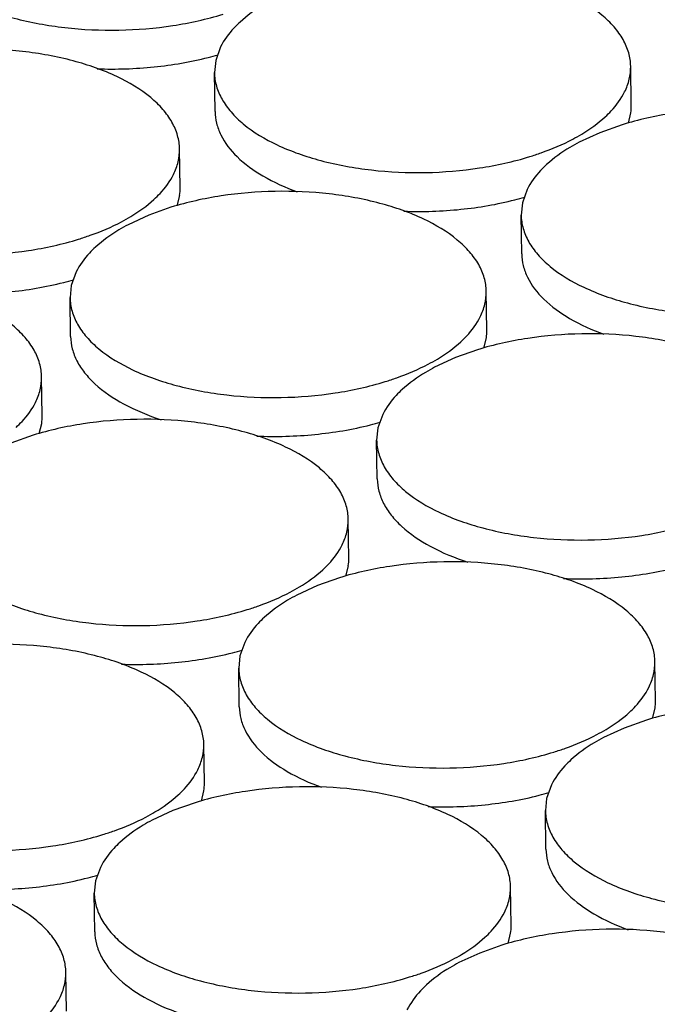
# Model space of a CAD drawing. Units: inches. Extents: x 0 to 17, y 0 to 11.
# Drawn here: x 5.5 to 5.6, y 5.6 to 5.7 of the extents above; entities that cross this region are included whole.
import ezdxf

# ---------------------------------------------------------------- set-up
doc = ezdxf.new("R2010")
doc.units = ezdxf.units.IN
doc.header["$LTSCALE"] = 0.935
doc.header["$MEASUREMENT"] = 0
doc.layers.add('02___PRT_ALL_AXES', color=7, linetype='CONTINUOUS')

msp = doc.modelspace()

# ---------------------------------------------------------------- linework, layer by layer
at = {"layer": '02___PRT_ALL_AXES', "color": 7, "linetype": 'Continuous'}
for p, q in [((5.54252, 5.68975), (5.54198, 5.68824)), ((5.54198, 5.68824), (5.54184, 5.68689)), ((5.5884, 5.68325), (5.58834, 5.68759)), ((5.54191, 5.68255), (5.54184, 5.68689)), ((5.58808, 5.68124), (5.58835, 5.68239)), ((5.58738, 5.68107), (5.58489, 5.68018)), ((5.58489, 5.68018), (5.58258, 5.67912)), ((5.53801, 5.67403), (5.53795, 5.67837)), ((5.53769, 5.67202), (5.53796, 5.67317)), ((5.57678, 5.67384), (5.57624, 5.67233)), ((5.53699, 5.67185), (5.5345, 5.67097)), ((5.57624, 5.67233), (5.5761, 5.67098)), ((5.5345, 5.67097), (5.53219, 5.6699)), ((5.57616, 5.66664), (5.5761, 5.67098)), ((5.52639, 5.66462), (5.52585, 5.66311)), ((5.52585, 5.66311), (5.52571, 5.66176)), ((5.52577, 5.65742), (5.52571, 5.66176)), ((5.57227, 5.65812), (5.5722, 5.66246)), ((5.57195, 5.65611), (5.57222, 5.65726)), ((5.57124, 5.65594), (5.56876, 5.65505)), ((5.56876, 5.65505), (5.56644, 5.65399)), ((5.5226, 5.64856), (5.52254, 5.6529)), ((5.56064, 5.64871), (5.5601, 5.6472)), ((5.52228, 5.64656), (5.52255, 5.6477)), ((5.52158, 5.64638), (5.51909, 5.6455)), ((5.5601, 5.6472), (5.55996, 5.64585)), ((5.56003, 5.64151), (5.55996, 5.64585)), ((5.55686, 5.63265), (5.55679, 5.63699)), ((5.55653, 5.63065), (5.5568, 5.63179)), ((5.55583, 5.63047), (5.55335, 5.62959)), ((5.55335, 5.62959), (5.55103, 5.62852)), ((5.54523, 5.62324), (5.54469, 5.62174)), ((5.54469, 5.62174), (5.54455, 5.62038)), ((5.59111, 5.61674), (5.59105, 5.62108)), ((5.54462, 5.61604), (5.54455, 5.62038)), ((5.59079, 5.61474), (5.59106, 5.61588)), ((5.59009, 5.61456), (5.5876, 5.61368)), ((5.5876, 5.61368), (5.58529, 5.61261)), ((5.54072, 5.60752), (5.54066, 5.61186)), ((5.57949, 5.60733), (5.57895, 5.60582)), ((5.5404, 5.60552), (5.54067, 5.60666)), ((5.57895, 5.60582), (5.57881, 5.60447)), ((5.5397, 5.60534), (5.53721, 5.60446)), ((5.53721, 5.60446), (5.5349, 5.60339)), ((5.57887, 5.60013), (5.57881, 5.60447)), ((5.5291, 5.59811), (5.52856, 5.59661)), ((5.52856, 5.59661), (5.52842, 5.59525)), ((5.57498, 5.59161), (5.57491, 5.59595)), ((5.52848, 5.59091), (5.52842, 5.59525)), ((5.57466, 5.58961), (5.57493, 5.59075)), ((5.57395, 5.58943), (5.57147, 5.58855)), ((5.57147, 5.58855), (5.56915, 5.58748)), ((5.52531, 5.58205), (5.52525, 5.5864))]:
    msp.add_line(p, q, dxfattribs=at)
for centre, radius, start, end in [((5.53226, 5.72347), 0.036, 284.2922, 286.1059), ((5.58266, 5.68316), 0.00574, 352.3089, 0.8946), ((5.53227, 5.67394), 0.00574, 352.3089, 0.8946), ((5.56651, 5.70756), 0.036, 284.2922, 286.1059), ((5.51613, 5.69834), 0.036, 284.2922, 286.1059), ((5.56653, 5.65803), 0.00574, 352.3089, 0.8946), ((5.51686, 5.64847), 0.00574, 352.3089, 0.8946), ((5.55038, 5.68243), 0.036, 284.2922, 286.1059), ((5.55111, 5.63256), 0.00574, 352.3089, 0.8946), ((5.53497, 5.65697), 0.036, 284.2922, 286.1059), ((5.58537, 5.61665), 0.00574, 352.3089, 0.8946), ((5.53498, 5.60743), 0.00574, 352.3089, 0.8946), ((5.56922, 5.64106), 0.036, 284.2922, 286.1059), ((5.51884, 5.63184), 0.036, 284.2922, 286.1059), ((5.56924, 5.59152), 0.00574, 352.3089, 0.8946)]:
    msp.add_arc(centre, radius, start, end, dxfattribs=at)
for points, knots in [([(5.50759, 5.7028), (5.50759, 5.70229), (5.50775, 5.70125), (5.5084, 5.69975), (5.50944, 5.69832), (5.5114, 5.69646), (5.51474, 5.69448), (5.51961, 5.69279), (5.5252, 5.69178), (5.53117, 5.69151), (5.53712, 5.692), (5.54097, 5.69285), (5.5428, 5.69341)], [0, 0, 0, 0, 0.03807, 0.078072, 0.121525, 0.169482, 0.280129, 0.409764, 0.553727, 0.70524, 0.856494, 1, 1, 1, 1]), ([(5.58834, 5.68759), (5.58833, 5.6881), (5.58817, 5.68914), (5.58752, 5.69064), (5.58649, 5.69207), (5.58453, 5.69393), (5.58118, 5.69591), (5.57632, 5.6976), (5.57072, 5.69861), (5.56475, 5.69888), (5.55881, 5.69839), (5.55495, 5.69754), (5.55312, 5.69698)], [0, 0, 0, 0, 0.03807, 0.078072, 0.121525, 0.169482, 0.280129, 0.409764, 0.553727, 0.70524, 0.856494, 1, 1, 1, 1]), ([(5.54832, 5.69503), (5.54798, 5.69485), (5.5467, 5.69413), (5.54549, 5.69326), (5.5447, 5.69253)], [0, 0, 0, 0, 0.26661, 1, 1, 1, 1]), ([(5.5447, 5.69253), (5.54446, 5.69232), (5.54362, 5.69149), (5.5429, 5.69052), (5.54252, 5.68975)], [0, 0, 0, 0, 0.269201, 1, 1, 1, 1]), ([(5.53795, 5.67837), (5.53794, 5.67888), (5.53778, 5.67992), (5.53713, 5.68142), (5.5361, 5.68285), (5.53414, 5.68472), (5.53079, 5.68669), (5.52593, 5.68838), (5.52033, 5.68939), (5.51436, 5.68966), (5.50842, 5.68917), (5.50456, 5.68832), (5.50273, 5.68776)], [0, 0, 0, 0, 0.03807, 0.078072, 0.121525, 0.169482, 0.280129, 0.409764, 0.553727, 0.70524, 0.856494, 1, 1, 1, 1]), ([(5.52875, 5.68732), (5.53087, 5.68724), (5.53505, 5.68738), (5.53917, 5.68808), (5.54115, 5.68859)], [0, 0, 0, 0, 0.509008, 1, 1, 1, 1]), ([(5.58766, 5.68473), (5.58788, 5.68518), (5.58823, 5.68611), (5.58834, 5.68711), (5.58834, 5.68759)], [0, 0, 0, 0, 0.511254, 1, 1, 1, 1]), ([(5.54184, 5.68689), (5.54185, 5.68638), (5.54201, 5.68534), (5.54266, 5.68384), (5.54369, 5.68241), (5.54565, 5.68054), (5.549, 5.67857), (5.55386, 5.67688), (5.55946, 5.67587), (5.56543, 5.6756), (5.57137, 5.67609), (5.57523, 5.67694), (5.57706, 5.6775)], [0, 0, 0, 0, 0.03807, 0.078072, 0.121525, 0.169482, 0.280129, 0.409764, 0.553727, 0.70524, 0.856494, 1, 1, 1, 1]), ([(5.58548, 5.68194), (5.58572, 5.68216), (5.58656, 5.68299), (5.58727, 5.68396), (5.58766, 5.68473)], [0, 0, 0, 0, 0.269201, 1, 1, 1, 1]), ([(5.62259, 5.67168), (5.62258, 5.67218), (5.62242, 5.67323), (5.62178, 5.67473), (5.62074, 5.67616), (5.61878, 5.67802), (5.61543, 5.68), (5.61057, 5.68169), (5.60497, 5.6827), (5.59901, 5.68297), (5.59306, 5.68248), (5.58921, 5.68163), (5.58738, 5.68107)], [0, 0, 0, 0, 0.03807, 0.078072, 0.121525, 0.169482, 0.280129, 0.409764, 0.553727, 0.70524, 0.856494, 1, 1, 1, 1]), ([(5.54191, 5.68255), (5.54191, 5.68211), (5.54203, 5.68121), (5.54271, 5.6794), (5.5444, 5.67725), (5.54737, 5.67513), (5.54977, 5.67405), (5.55109, 5.67357)], [0, 0, 0, 0, 0.097344, 0.198425, 0.422895, 0.689319, 1, 1, 1, 1]), ([(5.58186, 5.67945), (5.5822, 5.67963), (5.58348, 5.68035), (5.58469, 5.68122), (5.58548, 5.68194)], [0, 0, 0, 0, 0.26661, 1, 1, 1, 1]), ([(5.57706, 5.6775), (5.57749, 5.67764), (5.57913, 5.67818), (5.58073, 5.67886), (5.58186, 5.67945)], [0, 0, 0, 0, 0.263229, 1, 1, 1, 1]), ([(5.53727, 5.67551), (5.53749, 5.67596), (5.53784, 5.6769), (5.53796, 5.67789), (5.53795, 5.67837)], [0, 0, 0, 0, 0.511254, 1, 1, 1, 1]), ([(5.58258, 5.67912), (5.58223, 5.67893), (5.58095, 5.67821), (5.57975, 5.67735), (5.57895, 5.67662)], [0, 0, 0, 0, 0.26661, 1, 1, 1, 1]), ([(5.49145, 5.67767), (5.49146, 5.67716), (5.49162, 5.67612), (5.49227, 5.67462), (5.4933, 5.67319), (5.49526, 5.67133), (5.49861, 5.66935), (5.50347, 5.66766), (5.50907, 5.66665), (5.51504, 5.66638), (5.52098, 5.66687), (5.52484, 5.66772), (5.52667, 5.66828)], [0, 0, 0, 0, 0.03807, 0.078072, 0.121525, 0.169482, 0.280129, 0.409764, 0.553727, 0.70524, 0.856494, 1, 1, 1, 1]), ([(5.57895, 5.67662), (5.57872, 5.67641), (5.57787, 5.67558), (5.57716, 5.67461), (5.57678, 5.67384)], [0, 0, 0, 0, 0.269201, 1, 1, 1, 1]), ([(5.53509, 5.67273), (5.53533, 5.67294), (5.53617, 5.67377), (5.53689, 5.67474), (5.53727, 5.67551)], [0, 0, 0, 0, 0.269201, 1, 1, 1, 1]), ([(5.5722, 5.66246), (5.5722, 5.66297), (5.57204, 5.66401), (5.57139, 5.66551), (5.57035, 5.66694), (5.56839, 5.6688), (5.56505, 5.67078), (5.56018, 5.67247), (5.55459, 5.67348), (5.54862, 5.67375), (5.54267, 5.67326), (5.53882, 5.67241), (5.53699, 5.67185)], [0, 0, 0, 0, 0.03807, 0.078072, 0.121525, 0.169482, 0.280129, 0.409764, 0.553727, 0.70524, 0.856494, 1, 1, 1, 1]), ([(5.53147, 5.67023), (5.53181, 5.67042), (5.53309, 5.67114), (5.5343, 5.672), (5.53509, 5.67273)], [0, 0, 0, 0, 0.26661, 1, 1, 1, 1]), ([(5.56301, 5.67141), (5.56513, 5.67133), (5.5693, 5.67147), (5.57342, 5.67217), (5.5754, 5.67268)], [0, 0, 0, 0, 0.509008, 1, 1, 1, 1]), ([(5.5761, 5.67098), (5.57611, 5.67047), (5.57627, 5.66943), (5.57691, 5.66793), (5.57795, 5.6665), (5.57991, 5.66463), (5.58326, 5.66266), (5.58812, 5.66097), (5.59372, 5.65996), (5.59968, 5.65969), (5.60563, 5.66018), (5.60948, 5.66103), (5.61131, 5.66159)], [0, 0, 0, 0, 0.03807, 0.078072, 0.121525, 0.169482, 0.280129, 0.409764, 0.553727, 0.70524, 0.856494, 1, 1, 1, 1]), ([(5.52667, 5.66828), (5.5271, 5.66842), (5.52874, 5.66896), (5.53034, 5.66964), (5.53147, 5.67023)], [0, 0, 0, 0, 0.263229, 1, 1, 1, 1]), ([(5.53219, 5.6699), (5.53184, 5.66972), (5.53056, 5.669), (5.52936, 5.66813), (5.52856, 5.6674)], [0, 0, 0, 0, 0.26661, 1, 1, 1, 1]), ([(5.52856, 5.6674), (5.52833, 5.66719), (5.52749, 5.66636), (5.52677, 5.66539), (5.52639, 5.66462)], [0, 0, 0, 0, 0.269201, 1, 1, 1, 1]), ([(5.57616, 5.66664), (5.57617, 5.6662), (5.57629, 5.6653), (5.57696, 5.66349), (5.57866, 5.66134), (5.58163, 5.65922), (5.58402, 5.65814), (5.58534, 5.65766)], [0, 0, 0, 0, 0.097344, 0.198425, 0.422895, 0.689319, 1, 1, 1, 1]), ([(5.52254, 5.6529), (5.52253, 5.65341), (5.52237, 5.65446), (5.52172, 5.65596), (5.52069, 5.65739), (5.51873, 5.65925), (5.51538, 5.66123), (5.51052, 5.66291), (5.50492, 5.66393), (5.49895, 5.6642), (5.493, 5.66371), (5.48915, 5.66286), (5.48732, 5.66229)], [0, 0, 0, 0, 0.03807, 0.078072, 0.121525, 0.169482, 0.280129, 0.409764, 0.553727, 0.70524, 0.856494, 1, 1, 1, 1]), ([(5.51231, 5.6622), (5.51448, 5.66211), (5.51876, 5.66223), (5.52298, 5.66294), (5.52501, 5.66346)], [0, 0, 0, 0, 0.50888, 1, 1, 1, 1]), ([(5.52571, 5.66176), (5.52572, 5.66125), (5.52588, 5.66021), (5.52652, 5.65871), (5.52756, 5.65728), (5.52952, 5.65541), (5.53287, 5.65344), (5.53773, 5.65175), (5.54333, 5.65074), (5.54929, 5.65047), (5.55524, 5.65096), (5.5591, 5.65181), (5.56092, 5.65237)], [0, 0, 0, 0, 0.03807, 0.078072, 0.121525, 0.169482, 0.280129, 0.409764, 0.553727, 0.70524, 0.856494, 1, 1, 1, 1]), ([(5.57152, 5.6596), (5.57175, 5.66005), (5.5721, 5.66098), (5.57221, 5.66198), (5.5722, 5.66246)], [0, 0, 0, 0, 0.511254, 1, 1, 1, 1]), ([(5.56935, 5.65681), (5.56958, 5.65703), (5.57043, 5.65786), (5.57114, 5.65883), (5.57152, 5.6596)], [0, 0, 0, 0, 0.269201, 1, 1, 1, 1]), ([(5.52577, 5.65742), (5.52578, 5.65695), (5.52591, 5.656), (5.52646, 5.65462), (5.52733, 5.6533), (5.52898, 5.65156), (5.53183, 5.64966), (5.53445, 5.64859), (5.53589, 5.64811)], [0, 0, 0, 0, 0.095638, 0.19534, 0.302539, 0.419606, 0.687199, 1, 1, 1, 1]), ([(5.60646, 5.64655), (5.60645, 5.64705), (5.60629, 5.6481), (5.60564, 5.6496), (5.60461, 5.65103), (5.60265, 5.65289), (5.5993, 5.65487), (5.59444, 5.65656), (5.58884, 5.65757), (5.58287, 5.65784), (5.57693, 5.65735), (5.57307, 5.6565), (5.57124, 5.65594)], [0, 0, 0, 0, 0.03807, 0.078072, 0.121525, 0.169482, 0.280129, 0.409764, 0.553727, 0.70524, 0.856494, 1, 1, 1, 1]), ([(5.56572, 5.65432), (5.56607, 5.6545), (5.56735, 5.65522), (5.56856, 5.65609), (5.56935, 5.65681)], [0, 0, 0, 0, 0.26661, 1, 1, 1, 1]), ([(5.56092, 5.65237), (5.56136, 5.65251), (5.563, 5.65305), (5.5646, 5.65373), (5.56572, 5.65432)], [0, 0, 0, 0, 0.263229, 1, 1, 1, 1]), ([(5.56644, 5.65399), (5.5661, 5.6538), (5.56482, 5.65308), (5.56361, 5.65222), (5.56282, 5.65149)], [0, 0, 0, 0, 0.26661, 1, 1, 1, 1]), ([(5.52186, 5.65005), (5.52208, 5.6505), (5.52243, 5.65143), (5.52254, 5.65242), (5.52254, 5.6529)], [0, 0, 0, 0, 0.511254, 1, 1, 1, 1]), ([(5.56282, 5.65149), (5.56258, 5.65128), (5.56174, 5.65045), (5.56103, 5.64948), (5.56064, 5.64871)], [0, 0, 0, 0, 0.269201, 1, 1, 1, 1]), ([(5.51968, 5.64726), (5.51992, 5.64748), (5.52076, 5.6483), (5.52147, 5.64927), (5.52186, 5.65005)], [0, 0, 0, 0, 0.269201, 1, 1, 1, 1]), ([(5.55679, 5.63699), (5.55678, 5.6375), (5.55662, 5.63854), (5.55598, 5.64005), (5.55494, 5.64147), (5.55298, 5.64334), (5.54963, 5.64532), (5.54477, 5.647), (5.53917, 5.64801), (5.53321, 5.64829), (5.52726, 5.6478), (5.5234, 5.64695), (5.52158, 5.64638)], [0, 0, 0, 0, 0.03807, 0.078072, 0.121525, 0.169482, 0.280129, 0.409764, 0.553727, 0.70524, 0.856494, 1, 1, 1, 1]), ([(5.54656, 5.64629), (5.54873, 5.6462), (5.55301, 5.64632), (5.55724, 5.64703), (5.55927, 5.64754)], [0, 0, 0, 0, 0.50888, 1, 1, 1, 1]), ([(5.55996, 5.64585), (5.55997, 5.64534), (5.56013, 5.6443), (5.56078, 5.6428), (5.56181, 5.64137), (5.56377, 5.6395), (5.56712, 5.63753), (5.57198, 5.63584), (5.57758, 5.63483), (5.58355, 5.63456), (5.5895, 5.63505), (5.59335, 5.6359), (5.59518, 5.63646)], [0, 0, 0, 0, 0.03807, 0.078072, 0.121525, 0.169482, 0.280129, 0.409764, 0.553727, 0.70524, 0.856494, 1, 1, 1, 1]), ([(5.56003, 5.64151), (5.56004, 5.64104), (5.56017, 5.64009), (5.56071, 5.63871), (5.56158, 5.63739), (5.56323, 5.63565), (5.56608, 5.63375), (5.5687, 5.63268), (5.57015, 5.6322)], [0, 0, 0, 0, 0.095638, 0.19534, 0.302539, 0.419606, 0.687199, 1, 1, 1, 1]), ([(5.55611, 5.63414), (5.55634, 5.63459), (5.55669, 5.63552), (5.5568, 5.63651), (5.55679, 5.63699)], [0, 0, 0, 0, 0.511254, 1, 1, 1, 1]), ([(5.5103, 5.6363), (5.5103, 5.63579), (5.51046, 5.63475), (5.51111, 5.63324), (5.51215, 5.63181), (5.51411, 5.62995), (5.51745, 5.62797), (5.52232, 5.62629), (5.52791, 5.62527), (5.53388, 5.625), (5.53983, 5.62549), (5.54368, 5.62634), (5.54551, 5.62691)], [0, 0, 0, 0, 0.03807, 0.078072, 0.121525, 0.169482, 0.280129, 0.409764, 0.553727, 0.70524, 0.856494, 1, 1, 1, 1]), ([(5.55394, 5.63135), (5.55417, 5.63156), (5.55501, 5.63239), (5.55573, 5.63336), (5.55611, 5.63414)], [0, 0, 0, 0, 0.269201, 1, 1, 1, 1]), ([(5.59105, 5.62108), (5.59104, 5.62159), (5.59088, 5.62263), (5.59023, 5.62413), (5.5892, 5.62556), (5.58724, 5.62743), (5.58389, 5.62941), (5.57903, 5.63109), (5.57343, 5.6321), (5.56746, 5.63237), (5.56152, 5.63188), (5.55766, 5.63104), (5.55583, 5.63047)], [0, 0, 0, 0, 0.03807, 0.078072, 0.121525, 0.169482, 0.280129, 0.409764, 0.553727, 0.70524, 0.856494, 1, 1, 1, 1]), ([(5.55031, 5.62886), (5.55066, 5.62904), (5.55194, 5.62976), (5.55314, 5.63062), (5.55394, 5.63135)], [0, 0, 0, 0, 0.26661, 1, 1, 1, 1]), ([(5.58082, 5.63038), (5.58299, 5.63029), (5.58727, 5.63041), (5.59149, 5.63112), (5.59352, 5.63163)], [0, 0, 0, 0, 0.50888, 1, 1, 1, 1]), ([(5.54551, 5.62691), (5.54595, 5.62704), (5.54759, 5.62759), (5.54918, 5.62826), (5.55031, 5.62886)], [0, 0, 0, 0, 0.263229, 1, 1, 1, 1]), ([(5.55103, 5.62852), (5.55069, 5.62834), (5.54941, 5.62762), (5.5482, 5.62676), (5.5474, 5.62603)], [0, 0, 0, 0, 0.26661, 1, 1, 1, 1]), ([(5.5474, 5.62603), (5.54717, 5.62581), (5.54633, 5.62499), (5.54561, 5.62402), (5.54523, 5.62324)], [0, 0, 0, 0, 0.269201, 1, 1, 1, 1]), ([(5.54066, 5.61186), (5.54065, 5.61237), (5.54049, 5.61341), (5.53984, 5.61491), (5.53881, 5.61634), (5.53685, 5.61821), (5.5335, 5.62019), (5.52864, 5.62187), (5.52304, 5.62288), (5.51707, 5.62316), (5.51113, 5.62267), (5.50727, 5.62182), (5.50544, 5.62125)], [0, 0, 0, 0, 0.03807, 0.078072, 0.121525, 0.169482, 0.280129, 0.409764, 0.553727, 0.70524, 0.856494, 1, 1, 1, 1]), ([(5.53146, 5.62081), (5.53358, 5.62074), (5.53776, 5.62087), (5.54188, 5.62158), (5.54386, 5.62208)], [0, 0, 0, 0, 0.509008, 1, 1, 1, 1]), ([(5.59037, 5.61822), (5.59059, 5.61868), (5.59094, 5.61961), (5.59105, 5.6206), (5.59105, 5.62108)], [0, 0, 0, 0, 0.511254, 1, 1, 1, 1]), ([(5.54455, 5.62038), (5.54456, 5.61988), (5.54472, 5.61883), (5.54537, 5.61733), (5.5464, 5.6159), (5.54836, 5.61404), (5.55171, 5.61206), (5.55657, 5.61038), (5.56217, 5.60936), (5.56814, 5.60909), (5.57408, 5.60958), (5.57794, 5.61043), (5.57977, 5.611)], [0, 0, 0, 0, 0.03807, 0.078072, 0.121525, 0.169482, 0.280129, 0.409764, 0.553727, 0.70524, 0.856494, 1, 1, 1, 1]), ([(5.58819, 5.61544), (5.58843, 5.61565), (5.58927, 5.61648), (5.58998, 5.61745), (5.59037, 5.61822)], [0, 0, 0, 0, 0.269201, 1, 1, 1, 1]), ([(5.54462, 5.61604), (5.54462, 5.6156), (5.54474, 5.6147), (5.54542, 5.6129), (5.54711, 5.61075), (5.55008, 5.60862), (5.55248, 5.60755), (5.5538, 5.60706)], [0, 0, 0, 0, 0.097344, 0.198425, 0.422895, 0.689319, 1, 1, 1, 1]), ([(5.6253, 5.60517), (5.62529, 5.60568), (5.62513, 5.60672), (5.62449, 5.60822), (5.62345, 5.60965), (5.62149, 5.61152), (5.61814, 5.6135), (5.61328, 5.61518), (5.60768, 5.61619), (5.60172, 5.61646), (5.59577, 5.61597), (5.59192, 5.61512), (5.59009, 5.61456)], [0, 0, 0, 0, 0.03807, 0.078072, 0.121525, 0.169482, 0.280129, 0.409764, 0.553727, 0.70524, 0.856494, 1, 1, 1, 1]), ([(5.58457, 5.61295), (5.58491, 5.61313), (5.58619, 5.61385), (5.5874, 5.61471), (5.58819, 5.61544)], [0, 0, 0, 0, 0.26661, 1, 1, 1, 1]), ([(5.57977, 5.611), (5.5802, 5.61113), (5.58184, 5.61167), (5.58344, 5.61235), (5.58457, 5.61295)], [0, 0, 0, 0, 0.263229, 1, 1, 1, 1]), ([(5.58529, 5.61261), (5.58494, 5.61243), (5.58366, 5.61171), (5.58245, 5.61084), (5.58166, 5.61012)], [0, 0, 0, 0, 0.26661, 1, 1, 1, 1]), ([(5.49416, 5.61117), (5.49417, 5.61066), (5.49433, 5.60962), (5.49498, 5.60811), (5.49601, 5.60668), (5.49797, 5.60482), (5.50132, 5.60284), (5.50618, 5.60116), (5.51178, 5.60014), (5.51775, 5.59987), (5.52369, 5.60036), (5.52755, 5.60121), (5.52938, 5.60178)], [0, 0, 0, 0, 0.03807, 0.078072, 0.121525, 0.169482, 0.280129, 0.409764, 0.553727, 0.70524, 0.856494, 1, 1, 1, 1]), ([(5.53998, 5.60901), (5.5402, 5.60946), (5.54055, 5.61039), (5.54067, 5.61138), (5.54066, 5.61186)], [0, 0, 0, 0, 0.511254, 1, 1, 1, 1]), ([(5.58166, 5.61012), (5.58143, 5.6099), (5.58058, 5.60907), (5.57987, 5.6081), (5.57949, 5.60733)], [0, 0, 0, 0, 0.269201, 1, 1, 1, 1]), ([(5.5378, 5.60622), (5.53804, 5.60643), (5.53888, 5.60726), (5.5396, 5.60823), (5.53998, 5.60901)], [0, 0, 0, 0, 0.269201, 1, 1, 1, 1]), ([(5.57491, 5.59595), (5.57491, 5.59646), (5.57475, 5.5975), (5.5741, 5.599), (5.57306, 5.60043), (5.5711, 5.6023), (5.56776, 5.60428), (5.56289, 5.60596), (5.5573, 5.60697), (5.55133, 5.60724), (5.54538, 5.60675), (5.54153, 5.60591), (5.5397, 5.60534)], [0, 0, 0, 0, 0.03807, 0.078072, 0.121525, 0.169482, 0.280129, 0.409764, 0.553727, 0.70524, 0.856494, 1, 1, 1, 1]), ([(5.53418, 5.60373), (5.53452, 5.60391), (5.5358, 5.60463), (5.53701, 5.60549), (5.5378, 5.60622)], [0, 0, 0, 0, 0.26661, 1, 1, 1, 1]), ([(5.56572, 5.6049), (5.56784, 5.60483), (5.57201, 5.60496), (5.57613, 5.60566), (5.57811, 5.60617)], [0, 0, 0, 0, 0.509008, 1, 1, 1, 1]), ([(5.52938, 5.60178), (5.52981, 5.60191), (5.53145, 5.60246), (5.53305, 5.60313), (5.53418, 5.60373)], [0, 0, 0, 0, 0.263229, 1, 1, 1, 1]), ([(5.57881, 5.60447), (5.57881, 5.60397), (5.57898, 5.60292), (5.57962, 5.60142), (5.58066, 5.59999), (5.58262, 5.59813), (5.58596, 5.59615), (5.59083, 5.59446), (5.59643, 5.59345), (5.60239, 5.59318), (5.60834, 5.59367), (5.61219, 5.59452), (5.61402, 5.59509)], [0, 0, 0, 0, 0.03807, 0.078072, 0.121525, 0.169482, 0.280129, 0.409764, 0.553727, 0.70524, 0.856494, 1, 1, 1, 1]), ([(5.5349, 5.60339), (5.53455, 5.60321), (5.53327, 5.60249), (5.53207, 5.60163), (5.53127, 5.6009)], [0, 0, 0, 0, 0.26661, 1, 1, 1, 1]), ([(5.53127, 5.6009), (5.53104, 5.60068), (5.5302, 5.59986), (5.52948, 5.59889), (5.5291, 5.59811)], [0, 0, 0, 0, 0.269201, 1, 1, 1, 1]), ([(5.57887, 5.60013), (5.57888, 5.59969), (5.579, 5.59879), (5.57967, 5.59699), (5.58137, 5.59484), (5.58434, 5.59271), (5.58673, 5.59163), (5.58805, 5.59115)], [0, 0, 0, 0, 0.097344, 0.198425, 0.422895, 0.689319, 1, 1, 1, 1]), ([(5.52525, 5.5864), (5.52524, 5.58691), (5.52508, 5.58795), (5.52443, 5.58945), (5.5234, 5.59088), (5.52144, 5.59274), (5.51809, 5.59472), (5.51323, 5.59641), (5.50763, 5.59742), (5.50166, 5.59769), (5.49571, 5.5972), (5.49186, 5.59635), (5.49003, 5.59579)], [0, 0, 0, 0, 0.03807, 0.078072, 0.121525, 0.169482, 0.280129, 0.409764, 0.553727, 0.70524, 0.856494, 1, 1, 1, 1]), ([(5.51502, 5.59569), (5.51719, 5.5956), (5.52147, 5.59572), (5.52569, 5.59643), (5.52772, 5.59695)], [0, 0, 0, 0, 0.50888, 1, 1, 1, 1]), ([(5.57423, 5.59309), (5.57446, 5.59355), (5.57481, 5.59448), (5.57492, 5.59547), (5.57491, 5.59595)], [0, 0, 0, 0, 0.511254, 1, 1, 1, 1]), ([(5.52842, 5.59525), (5.52843, 5.59475), (5.52859, 5.5937), (5.52923, 5.5922), (5.53027, 5.59077), (5.53223, 5.58891), (5.53558, 5.58693), (5.54044, 5.58525), (5.54604, 5.58423), (5.552, 5.58396), (5.55795, 5.58445), (5.56181, 5.5853), (5.56363, 5.58587)], [0, 0, 0, 0, 0.03807, 0.078072, 0.121525, 0.169482, 0.280129, 0.409764, 0.553727, 0.70524, 0.856494, 1, 1, 1, 1]), ([(5.57206, 5.59031), (5.57229, 5.59052), (5.57314, 5.59135), (5.57385, 5.59232), (5.57423, 5.59309)], [0, 0, 0, 0, 0.269201, 1, 1, 1, 1]), ([(5.52848, 5.59091), (5.52849, 5.59045), (5.52862, 5.5895), (5.52917, 5.58812), (5.53004, 5.5868), (5.53169, 5.58506), (5.53454, 5.58315), (5.53716, 5.58208), (5.5386, 5.58161)], [0, 0, 0, 0, 0.095638, 0.19534, 0.302539, 0.419606, 0.687199, 1, 1, 1, 1]), ([(5.56843, 5.58782), (5.56878, 5.588), (5.57006, 5.58872), (5.57127, 5.58958), (5.57206, 5.59031)], [0, 0, 0, 0, 0.26661, 1, 1, 1, 1]), ([(5.60917, 5.58004), (5.60916, 5.58055), (5.609, 5.58159), (5.60835, 5.58309), (5.60732, 5.58452), (5.60536, 5.58639), (5.60201, 5.58837), (5.59715, 5.59005), (5.59155, 5.59106), (5.58558, 5.59133), (5.57964, 5.59084), (5.57578, 5.58999), (5.57395, 5.58943)], [0, 0, 0, 0, 0.03807, 0.078072, 0.121525, 0.169482, 0.280129, 0.409764, 0.553727, 0.70524, 0.856494, 1, 1, 1, 1]), ([(5.56363, 5.58587), (5.56407, 5.586), (5.56571, 5.58654), (5.56731, 5.58722), (5.56843, 5.58782)], [0, 0, 0, 0, 0.263229, 1, 1, 1, 1]), ([(5.56915, 5.58748), (5.56881, 5.5873), (5.56753, 5.58658), (5.56632, 5.58571), (5.56553, 5.58499)], [0, 0, 0, 0, 0.26661, 1, 1, 1, 1]), ([(5.52457, 5.58354), (5.52479, 5.58399), (5.52514, 5.58492), (5.52525, 5.58592), (5.52525, 5.5864)], [0, 0, 0, 0, 0.511254, 1, 1, 1, 1]), ([(5.56553, 5.58499), (5.56529, 5.58477), (5.56445, 5.58394), (5.56374, 5.58297), (5.56335, 5.5822)], [0, 0, 0, 0, 0.269201, 1, 1, 1, 1]), ([(5.52239, 5.58075), (5.52263, 5.58097), (5.52347, 5.5818), (5.52418, 5.58277), (5.52457, 5.58354)], [0, 0, 0, 0, 0.269201, 1, 1, 1, 1])]:
    msp.add_open_spline(points, degree=3, knots=knots, dxfattribs=at)

doc.saveas('drawing.dxf')
